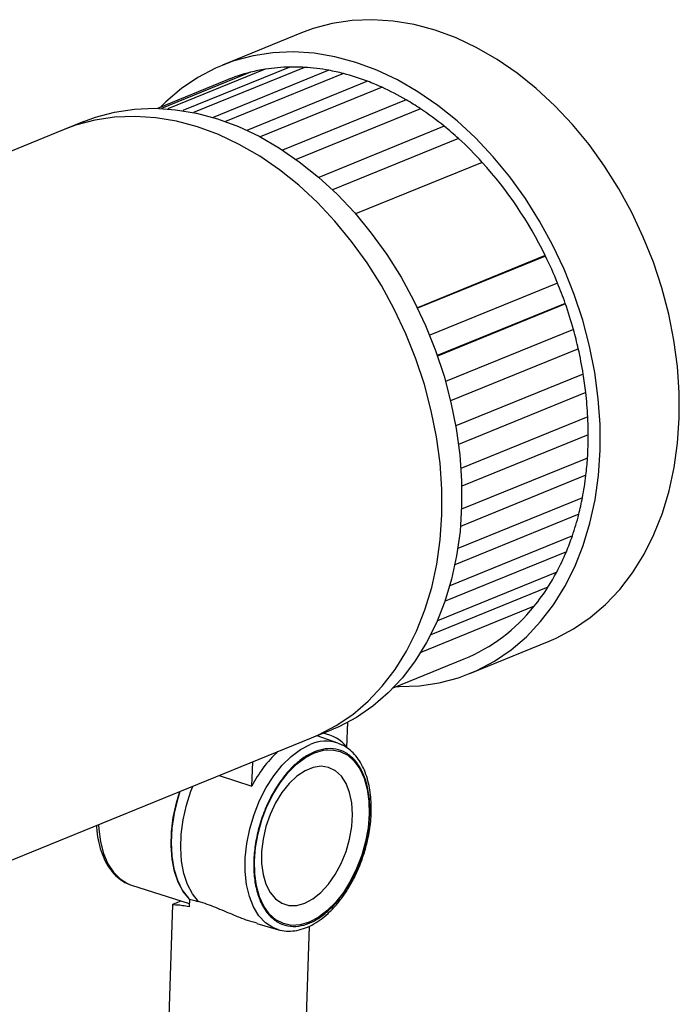
# Model space of a CAD drawing. Extents: x 47 to 177, y 58 to 214.
# Drawn here: x 100 to 152, y 135 to 214 of the extents above; entities that cross this region are included whole.
import ezdxf

# ---------------------------------------------------------------- set-up
doc = ezdxf.new("R2010")
doc.units = 0
doc.layers.get('0').update_dxf_attribs({"linetype": 'CONTINUOUS'})

msp = doc.modelspace()

# ---------------------------------------------------------------- linework, layer by layer
at = {"color": 7, "linetype": 'CONTINUOUS'}
for p, q in [((122.287, 212.936), (115.958, 210.36)), ((121.348, 210.201), (112.787, 206.716)), ((122.519, 210.177), (113.642, 206.564)), ((118.208, 209.785), (111.086, 206.886)), ((119.388, 210.027), (111.593, 206.854)), ((124.465, 209.94), (115.207, 206.172)), ((125.63, 209.682), (116.203, 205.846)), ((116.233, 209.121), (110.771, 206.898)), ((116.626, 209.281), (116.233, 209.121)), ((127.564, 209.066), (117.922, 205.141)), ((128.721, 208.583), (118.978, 204.618)), ((130.643, 207.588), (120.765, 203.567)), ((131.792, 206.871), (121.85, 202.824)), ((104.882, 205.853), (103.3, 205.209)), ((133.701, 205.464), (123.67, 201.381)), ((103.3, 205.209), (63.745, 189.109)), ((134.842, 204.482), (124.767, 200.382)), ((136.736, 202.585), (126.601, 198.46)), ((141.773, 195.128), (131.547, 190.966)), ((141.795, 195.084), (131.569, 190.922)), ((142.762, 192.925), (132.532, 188.762)), ((143.37, 191.316), (133.142, 187.153)), ((143.386, 191.269), (133.158, 187.107)), ((144.027, 189.219), (133.807, 185.059)), ((144.417, 187.679), (134.207, 183.524)), ((144.809, 185.667), (134.617, 181.519)), ((145.013, 184.186), (134.84, 180.045)), ((145.173, 182.248), (135.03, 178.119)), ((145.21, 180.82), (135.094, 176.703)), ((145.15, 178.952), (135.08, 174.853)), ((145.024, 177.576), (134.994, 173.494)), ((144.746, 175.778), (134.782, 171.722)), ((144.452, 174.456), (134.549, 170.425)), ((143.94, 172.731), (134.138, 168.742)), ((143.462, 171.468), (133.756, 167.518)), ((142.685, 169.828), (133.145, 165.945)), ((141.988, 168.635), (132.614, 164.82)), ((140.881, 167.101), (131.817, 163.412)), ((135.749, 161.734), (142.078, 164.31)), ((129.616, 160.587), (135.278, 162.892)), ((125.911, 155.828), (125.974, 157.835)), ((123.092, 156.582), (124.674, 157.226)), ((125.188, 156.175), (123.533, 156.762)), ((83.537, 140.483), (123.092, 156.582)), ((125.188, 156.175), (125.404, 156.088)), ((125.794, 155.865), (125.911, 155.828)), ((118.316, 152.737), (118.377, 154.663)), ((115.697, 153.572), (118.316, 152.737)), ((108.522, 144.881), (108.683, 144.824)), ((108.683, 144.824), (113.307, 143.35)), ((111.961, 143.265), (111.538, 129.971)), ((113.318, 143.695), (113.298, 143.077)), ((118.721, 141.744), (120.433, 141.258)), ((120.433, 141.258), (120.382, 141.273)), ((122.532, 129.621), (122.912, 141.546))]:
    msp.add_line(p, q, dxfattribs=at)
at = {"color": 7, "linetype": 'CONTINUOUS', "flags": 128}
for points in [[(152.491, 182.149), (152.487, 184.196), (152.343, 186.273), (152.062, 188.367), (151.645, 190.462), (151.095, 192.545), (150.415, 194.601), (149.612, 196.616), (148.689, 198.577), (147.653, 200.469), (146.512, 202.281), (145.273, 203.999), (143.944, 205.612), (142.535, 207.11), (141.056, 208.481), (139.516, 209.716), (137.925, 210.807), (136.296, 211.747), (134.638, 212.529), (132.964, 213.147), (131.284, 213.598), (129.61, 213.878), (127.954, 213.986), (126.327, 213.921), (124.74, 213.682), (123.203, 213.273), (122.287, 212.936)], [(146.163, 179.573), (146.158, 181.62), (146.014, 183.697), (145.733, 185.791), (145.316, 187.886), (144.766, 189.969), (144.087, 192.025), (143.283, 194.04), (142.36, 196.001), (141.324, 197.893), (140.183, 199.705), (138.944, 201.423), (137.616, 203.037), (136.207, 204.534), (134.727, 205.905), (133.187, 207.14), (131.596, 208.231), (129.967, 209.171), (128.309, 209.953), (126.635, 210.571), (124.955, 211.022), (123.281, 211.302), (121.625, 211.41), (119.998, 211.345), (118.411, 211.106), (116.875, 210.697), (115.4, 210.119), (113.996, 209.377), (112.673, 208.475), (111.441, 207.42), (111.013, 206.997)], [(133.505, 174.421), (133.5, 176.468), (133.357, 178.546), (133.075, 180.639), (132.658, 182.735), (132.108, 184.817), (131.429, 186.873), (130.625, 188.888), (129.702, 190.849), (128.667, 192.742), (127.526, 194.553), (126.286, 196.271), (124.958, 197.885), (123.549, 199.382), (122.069, 200.753), (120.529, 201.988), (118.939, 203.079), (117.309, 204.019), (115.652, 204.801), (113.977, 205.419), (112.297, 205.87), (110.624, 206.151), (108.968, 206.258), (107.34, 206.193), (105.753, 205.955), (104.217, 205.545), (103.3, 205.209)], [(133.505, 174.421), (133.5, 176.468), (133.357, 178.546), (133.075, 180.639), (132.658, 182.735), (132.108, 184.817), (131.429, 186.873), (130.625, 188.888), (129.702, 190.849), (128.667, 192.742), (127.526, 194.553), (126.286, 196.271), (124.958, 197.885), (123.549, 199.382), (122.069, 200.753), (120.529, 201.988), (118.939, 203.079), (117.309, 204.019), (115.652, 204.801), (113.977, 205.419), (112.297, 205.87), (110.624, 206.151), (108.968, 206.258), (107.34, 206.193), (105.753, 205.955), (104.217, 205.545), (103.3, 205.209)], [(104.882, 205.853), (105.806, 206.191), (107.341, 206.6), (108.928, 206.837), (110.554, 206.902), (112.208, 206.794), (113.881, 206.514), (115.559, 206.063), (117.233, 205.445), (118.889, 204.664), (120.517, 203.726), (122.107, 202.636), (123.646, 201.402), (125.125, 200.033), (126.533, 198.537), (127.861, 196.926), (129.1, 195.209), (130.241, 193.4), (131.276, 191.509), (132.2, 189.551), (133.004, 187.537), (133.684, 185.483), (134.235, 183.402), (134.653, 181.309), (134.936, 179.217), (135.081, 177.14), (135.088, 175.094), (134.956, 173.092), (134.687, 171.147), (134.282, 169.273), (133.744, 167.483), (133.076, 165.789), (132.284, 164.202), (131.372, 162.734), (130.347, 161.393), (129.216, 160.19), (127.987, 159.133), (126.667, 158.229), (125.266, 157.483), (124.674, 157.226)], [(142.078, 164.31), (142.636, 164.551), (144.04, 165.294), (145.363, 166.195), (146.595, 167.25), (147.729, 168.451), (148.757, 169.79), (149.672, 171.257), (150.467, 172.843), (151.137, 174.536), (151.678, 176.326), (152.086, 178.2), (152.358, 180.146), (152.491, 182.149)], [(129.865, 160.689), (130.082, 160.684), (131.709, 160.75), (133.296, 160.988), (134.833, 161.398), (136.308, 161.975), (137.711, 162.718), (139.034, 163.619), (140.266, 164.674), (141.4, 165.875), (142.428, 167.214), (143.343, 168.681), (144.138, 170.267), (144.809, 171.961), (145.349, 173.751), (145.757, 175.624), (146.029, 177.57), (146.163, 179.573)], [(123.092, 156.582), (123.65, 156.824), (125.054, 157.566), (126.376, 158.468), (127.609, 159.522), (128.743, 160.723), (129.771, 162.062), (130.685, 163.529), (131.481, 165.115), (132.151, 166.809), (132.692, 168.599), (133.099, 170.473), (133.371, 172.418), (133.505, 174.421)], [(123.092, 156.582), (123.65, 156.824), (125.054, 157.566), (126.376, 158.468), (127.609, 159.522), (128.743, 160.723), (129.771, 162.062), (130.685, 163.529), (131.481, 165.115), (132.151, 166.809), (132.692, 168.599), (133.099, 170.473), (133.371, 172.418), (133.505, 174.421)], [(120.382, 141.273), (119.996, 141.425), (119.396, 141.817), (118.874, 142.371), (118.443, 143.074), (118.112, 143.91), (117.889, 144.86), (117.779, 145.9), (117.786, 147.008), (117.908, 148.156), (118.144, 149.317), (118.487, 150.465), (118.929, 151.573), (119.46, 152.615), (120.068, 153.565), (120.739, 154.403), (121.456, 155.108), (122.202, 155.664), (122.962, 156.057)], [(122.89, 141.849), (122.174, 141.641), (121.482, 141.604), (120.83, 141.74), (120.234, 142.045), (119.708, 142.513), (119.266, 143.131), (118.919, 143.884), (118.675, 144.754), (118.54, 145.719), (118.517, 146.755), (118.607, 147.838), (118.808, 148.94), (119.115, 150.034), (119.52, 151.093), (120.013, 152.092), (120.583, 153.005), (121.214, 153.81), (121.893, 154.487), (122.601, 155.02), (123.321, 155.396), (124.036, 155.605), (124.728, 155.642), (125.381, 155.506), (125.977, 155.2), (126.502, 154.733), (126.944, 154.115), (127.291, 153.362), (127.536, 152.492), (127.671, 151.527), (127.694, 150.49), (127.603, 149.408), (127.402, 148.306), (127.096, 147.212), (126.691, 146.152), (126.197, 145.154), (125.628, 144.241), (124.996, 143.436), (124.318, 142.758), (123.61, 142.225), (122.89, 141.849)], [(122.547, 143.374), (123.2, 143.725), (123.837, 144.237), (124.438, 144.894), (124.984, 145.675), (125.457, 146.555), (125.842, 147.505), (126.126, 148.495), (126.302, 149.493), (126.361, 150.467), (126.304, 151.385), (126.132, 152.219), (125.85, 152.942), (125.467, 153.529), (124.996, 153.963), (124.452, 154.229), (123.851, 154.318), (123.215, 154.229), (122.563, 153.964), (121.915, 153.53), (121.294, 152.943), (120.718, 152.221), (120.206, 151.388), (119.776, 150.469), (119.439, 149.495), (119.209, 148.497), (119.091, 147.507), (119.089, 146.557), (119.205, 145.677), (119.433, 144.896), (119.767, 144.239), (120.195, 143.726), (120.705, 143.375), (121.28, 143.196), (121.9, 143.196), (122.547, 143.374)], [(114.036, 143.505), (113.555, 144.121), (113.165, 144.876), (112.876, 145.751), (112.694, 146.729), (112.622, 147.786), (112.662, 148.901), (112.814, 150.047), (113.074, 151.2), (113.436, 152.335), (113.581, 152.711)], [(112.561, 152.296), (112.383, 151.738), (112.09, 150.557), (111.91, 149.377), (111.847, 148.225), (111.902, 147.128), (112.074, 146.113), (112.36, 145.202), (112.751, 144.416), (113.239, 143.775), (113.318, 143.695)], [(113.318, 143.695), (112.825, 144.301), (112.424, 145.048), (112.123, 145.919), (111.931, 146.895), (111.85, 147.954), (111.883, 149.073), (112.028, 150.225), (112.284, 151.387), (112.561, 152.296)], [(106.052, 149.647), (106.071, 149.294), (106.205, 148.274), (106.448, 147.346), (106.796, 146.533), (107.24, 145.852), (107.77, 145.318), (108.376, 144.943), (108.522, 144.881)]]:
    msp.add_lwpolyline(points, dxfattribs=at)
at = {"color": 7, "linetype": 'CONTINUOUS'}
for centre, radius, start, end in [((121.616, 196.019), 14.184, 91.08383, 99.03578), ((121.636, 195.269), 14.935, 86.61021, 91.10689), ((121.571, 194.315), 15.891, 79.50441, 86.57828), ((121.47, 196.814), 13.375, 104.11602, 113.05097), ((121.538, 196.547), 13.651, 99.06203, 104.11961), ((121.372, 193.194), 17.029, 75.52315, 79.53539), ((121.036, 191.931), 18.337, 69.1444, 75.49108), ((120.528, 190.568), 19.791, 65.54683, 69.17647), ((119.862, 189.128), 21.377, 59.71275, 65.5172), ((119.021, 187.665), 23.064, 56.37719, 59.74262), ((118.032, 186.199), 24.833, 50.87753, 56.35093), ((116.905, 184.793), 26.635, 47.66516, 50.90394), ((115.681, 183.466), 28.44, 42.24059, 47.6426), ((112.773, 180.966), 32.274, 26.02738, 42.05619), ((111.108, 180.047), 34.173, 22.13961, 26.18782), ((111.079, 180.033), 34.206, 19.25965, 22.14198), ((111.343, 180.124), 33.926, 15.55042, 19.26264), ((111.859, 180.268), 33.39, 12.82409, 15.54945), ((112.606, 180.435), 32.625, 9.2275, 12.82889), ((113.546, 180.59), 31.673, 6.51968, 9.22431), ((114.656, 180.713), 30.556, 2.87895, 6.52637), ((115.899, 180.778), 29.311, 0.08257, 2.87389), ((117.252, 180.776), 27.958, 356.25957, 0.09143), ((118.676, 180.686), 26.531, 353.26956, 356.25261), ((120.148, 180.507), 25.048, 349.11672, 353.28107), ((121.628, 180.226), 23.542, 345.81144, 349.10762), ((123.094, 179.85), 22.029, 341.14662, 345.82622), ((124.501, 179.374), 20.543, 337.36723, 341.13497), ((125.831, 178.812), 19.099, 331.94048, 337.38582), ((127.037, 178.175), 17.735, 327.45939, 331.92571), ((128.102, 177.488), 16.468, 320.89433, 327.48147), ((129.897, 175.889), 14.067, 292.49265, 321.33791), ((123.539, 153.994), 2.998, 37.70846, 80.97259), ((124.224, 153.292), 3.04, 71.50445, 114.53677), ((127.502, 148.026), 10.324, 133.67479, 152.84846)]:
    msp.add_arc(centre, radius, start, end, dxfattribs=at)
for points, knots in [([(127.27, 147.295), (127.376, 147.657), (127.526, 148.166), (127.68, 148.925), (127.782, 149.569), (127.852, 150.323), (127.871, 151.092), (127.831, 151.865), (127.727, 152.619), (127.556, 153.338), (127.317, 154.01), (127.008, 154.621), (126.63, 155.165), (126.175, 155.619), (125.769, 155.926), (125.5, 156.032), (125.424, 156.062)], [0, 0, 0, 0, 0.0978536, 0.137444, 0.2027944, 0.2700201, 0.3415035, 0.4153908, 0.4909991, 0.5678462, 0.6456896, 0.7244136, 0.8040972, 0.8850494, 0.9679765, 1, 1, 1, 1]), ([(123.323, 155.47), (123.606, 155.563), (124.187, 155.755), (125.039, 155.726), (125.851, 155.432), (126.564, 154.844), (127.132, 153.994), (127.523, 152.942), (127.731, 151.767), (127.77, 150.521), (127.65, 149.211), (127.361, 147.834), (126.891, 146.431), (126.253, 145.091), (125.483, 143.899), (124.632, 142.925), (123.755, 142.206), (122.886, 141.737), (122.024, 141.502), (121.171, 141.517), (120.36, 141.814), (119.646, 142.402), (119.079, 143.251), (118.687, 144.303), (118.479, 145.478), (118.441, 146.724), (118.561, 148.034), (118.85, 149.412), (119.32, 150.814), (119.957, 152.154), (120.727, 153.347), (121.579, 154.317), (122.455, 155.05), (123.04, 155.333), (123.323, 155.47)], [0, 0, 0, 0, 0.029129, 0.060003, 0.09216, 0.125, 0.15784, 0.189997, 0.220871, 0.25, 0.279129, 0.310003, 0.34216, 0.375, 0.40784, 0.439997, 0.470871, 0.5, 0.529129, 0.560003, 0.59216, 0.625, 0.65784, 0.689997, 0.720871, 0.75, 0.779129, 0.810003, 0.84216, 0.875, 0.90784, 0.939997, 0.970871, 1, 1, 1, 1]), ([(105.892, 149.582), (105.897, 149.443), (105.915, 148.961), (106.056, 148.196), (106.312, 147.309), (106.676, 146.525), (107.135, 145.855), (107.685, 145.333), (108.151, 145.014), (108.443, 144.923), (108.508, 144.903)], [0, 0, 0, 0, 0.060535, 0.21114, 0.362168, 0.51336, 0.663911, 0.812621, 0.958412, 1, 1, 1, 1]), ([(120.376, 141.277), (120.381, 141.275), (120.599, 141.182), (121.062, 141.135), (121.746, 141.151), (122.431, 141.319), (123.11, 141.61), (123.772, 142.021), (124.405, 142.537), (125, 143.144), (125.542, 143.818), (126.024, 144.536), (126.41, 145.217), (126.722, 145.859), (127.008, 146.525), (127.175, 147.016), (127.27, 147.295)], [0, 0, 0, 0, 0.001917, 0.090059, 0.173338, 0.257215, 0.341251, 0.424913, 0.507826, 0.589554, 0.669478, 0.745807, 0.818544, 0.871073, 0.926645, 1, 1, 1, 1]), ([(113.298, 143.077), (113.115, 143.114), (112.743, 143.189), (112.231, 143.238), (111.954, 143.231), (111.977, 143.259), (111.982, 143.264)], [0, 0, 0, 0, 0.220349, 0.448307, 0.891901, 1, 1, 1, 1]), ([(111.989, 143.284), (112.035, 143.305), (112.131, 143.349), (112.48, 143.485), (112.66, 143.556)], [0, 0, 0, 0, 0.482499, 1, 1, 1, 1]), ([(113.318, 143.695), (113.461, 143.663), (113.686, 143.613), (113.943, 143.534), (114.036, 143.505)], [0, 0, 0, 0, 0.63914, 1, 1, 1, 1]), ([(118.73, 141.774), (118.476, 141.84), (117.924, 141.982), (117.04, 142.345), (115.958, 142.799), (114.913, 143.24), (114.27, 143.434), (114.036, 143.505)], [0, 0, 0, 0, 0.1609393, 0.349642, 0.5434367, 0.8336191, 1, 1, 1, 1])]:
    msp.add_open_spline(points, degree=3, knots=knots, dxfattribs=at)

doc.saveas('drawing.dxf')
